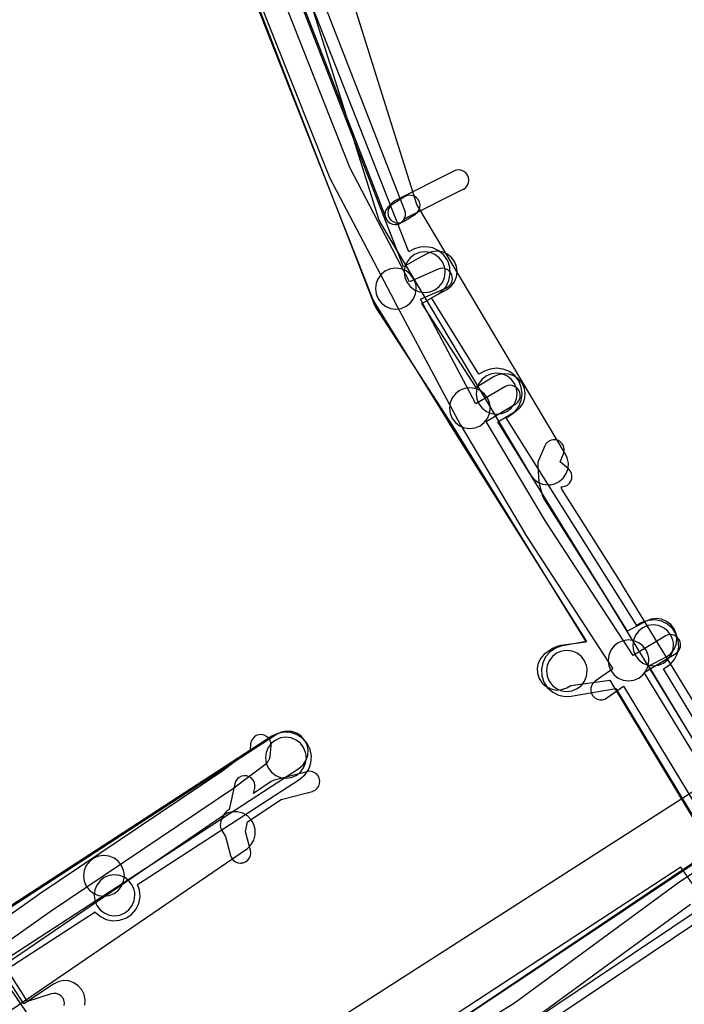
# Model space of a CAD drawing. Units: metres. Extents: x 503122 to 701250, y 6388423 to 6594361.
# Drawn here: x 544411 to 544476, y 6576877 to 6576974 of the extents above; entities that cross this region are included whole.
import ezdxf

# ---------------------------------------------------------------- set-up
doc = ezdxf.new("R2010")
doc.units = ezdxf.units.M
doc.header["$MEASUREMENT"] = 0
for name, color, linetype in [('Elektrimaakaabelliin_0_VOOND', 10, 'Continuous'), ('Elektrimaakaabelliin_1_VOOND', 10, 'Continuous'), ('Elektriõhuliin alla 1 kV_VOOND', 10, 'Continuous'), ('Maa-alune vee ja kanal_survetorustik alla 250mm_1_VOOND', 94, 'Continuous'), ('Maa-alune vee ja kanal_vabavoolne torustik alla250mm ja üle 2m süg__VOOND', 94, 'Continuous'), ('Sideehitis maismaal_1_VOOND', 144, 'Continuous'), ('Sideehitis maismaal_3_VOOND', 144, 'Continuous'), ('Transport_VOOND', 32, 'Continuous'), ('Ühisveevärgi- ja kanalisatsiooniehitis_VOOND', 6, 'Continuous')]:
    doc.layers.add(name, color=color, linetype=linetype)

# ---------------------------------------------------------------- blocks, each defined once
blk = doc.blocks.new('Elektrimaakaabelliin_0_VOOND_ACAD_1_FMEBLOCK11914')
at = {"layer": 'Elektrimaakaabelliin_0_VOOND'}
blk.add_lwpolyline([(-67.669, -26.979), (-67.604, -26.977), (-67.538, -26.97), (-67.348, -26.926), (-67.138, -26.827), (-65.988, -26.107), (-65.963, -26.09), (-65.767, -25.918), (-65.622, -25.701), (-65.538, -25.454), (-65.521, -25.194), (-65.572, -24.938), (-65.688, -24.703), (-65.86, -24.507), (-66.077, -24.362), (-66.324, -24.278), (-66.584, -24.261), (-66.84, -24.312), (-67.05, -24.411), (-68.2, -25.131), (-68.376, -25.272), (-68.535, -25.479), (-68.635, -25.72), (-68.669, -25.979), (-68.635, -26.238), (-68.535, -26.479), (-68.376, -26.686), (-68.169, -26.845), (-67.928, -26.945)], close=True, dxfattribs=at)
blk.add_lwpolyline([(-38.256, -74.648), (-45.785, -62.308), (-45.794, -62.295), (-51.657, -53.017), (-51.722, -52.788), (-51.614, -52.787), (-51.358, -52.736), (-51.123, -52.62), (-50.927, -52.448), (-50.782, -52.231), (-50.698, -51.984), (-50.681, -51.724), (-50.732, -51.468), (-50.848, -51.233), (-51.018, -51.039), (-51.819, -50.333), (-51.497, -49.566), (-51.428, -49.31), (-51.428, -49.048), (-51.495, -48.796), (-51.626, -48.57), (-51.81, -48.386), (-52.036, -48.255), (-52.288, -48.188), (-52.55, -48.188), (-52.802, -48.255), (-53.028, -48.386), (-53.212, -48.57), (-53.341, -48.792), (-53.941, -50.222), (-54, -50.414), (-54.018, -50.659), (-53.958, -51.849), (-53.951, -51.928), (-53.881, -52.468), (-53.851, -52.613), (-53.541, -53.703), (-53.526, -53.75), (-53.424, -53.963), (-47.489, -63.357), (-39.962, -75.69), (-30.058, -91.876)], dxfattribs=at)
blk = doc.blocks.new('Elektrimaakaabelliin_1_VOOND_ACAD_1_FMEBLOCK12470')
at = {"layer": 'Elektrimaakaabelliin_1_VOOND'}
blk.add_lwpolyline([(72.301, -105.951), (72.366, -105.948), (72.432, -105.942), (72.56, -105.917), (72.801, -105.817), (73.008, -105.658), (73.167, -105.451), (73.267, -105.209), (73.301, -104.951), (73.267, -104.692), (72.789, -102.902), (72.994, -101.925), (76.265, -99.737), (78.82, -99.079), (78.846, -99.073), (79.336, -98.933), (79.382, -98.918), (79.617, -98.802), (79.813, -98.63), (79.958, -98.413), (80.042, -98.166), (80.059, -97.906), (80.008, -97.65), (79.892, -97.414), (79.72, -97.219), (79.503, -97.073), (79.256, -96.99), (78.996, -96.973), (78.786, -97.009), (78.309, -97.146), (75.602, -97.843), (75.53, -97.863), (75.295, -97.98), (73.581, -99.127), (73.69, -98.606), (73.709, -98.336), (73.658, -98.079), (73.542, -97.845), (73.37, -97.649), (73.153, -97.504), (72.906, -97.419), (72.646, -97.402), (72.39, -97.454), (72.155, -97.57), (71.959, -97.742), (71.814, -97.959), (71.732, -98.196), (71.204, -100.717), (70.975, -100.87), (70.922, -100.908), (70.738, -101.092), (70.607, -101.317), (70.387, -101.848), (70.33, -102.036), (70.313, -102.296), (70.364, -102.552), (70.47, -102.772), (70.835, -103.34), (71.335, -105.209), (71.435, -105.451), (71.594, -105.658), (71.801, -105.817), (72.042, -105.917)], close=True, dxfattribs=at)
blk = doc.blocks.new('Sideehitis maismaal_1_VOOND_ACAD_1_FMEBLOCK20')
at = {"layer": 'Sideehitis maismaal_1_VOOND'}
for points in [[(911.681, 2612.4075), (927.555, 2624.0155)], [(933.714, 2629.1865), (923.009, 2646.6785), (926.108, 2648.5485), (926.147, 2648.5735), (926.343, 2648.7455), (926.488, 2648.9625), (926.572, 2649.2095), (926.589, 2649.4695), (926.538, 2649.7255), (926.422, 2649.9605), (926.25, 2650.1565), (926.033, 2650.3015), (925.786, 2650.3855), (925.526, 2650.4025), (925.27, 2650.3515), (925.074, 2650.2605), (921.941, 2648.3695), (913.379, 2661.4845), (907.554, 2671.2365), (910.412, 2672.9345), (910.457, 2672.9635), (910.653, 2673.1355), (910.798, 2673.3525), (910.882, 2673.5995), (910.899, 2673.8595), (910.848, 2674.1155), (910.732, 2674.3505), (910.56, 2674.5465), (910.343, 2674.6915), (910.096, 2674.7755), (909.836, 2674.7925), (909.58, 2674.7415), (909.39, 2674.6545), (906.573, 2672.9805), (901.147, 2683.2155), (903.677, 2684.3405), (903.713, 2684.3575), (903.93, 2684.5025), (904.102, 2684.6985), (904.218, 2684.9335), (904.269, 2685.1895), (904.252, 2685.4495), (904.168, 2685.6965), (904.023, 2685.9135), (903.827, 2686.0855), (903.592, 2686.2015), (903.336, 2686.2525), (903.076, 2686.2355), (902.865, 2686.1685), (900.073, 2684.9275), (894.232, 2696.0905), (884.259, 2721.4315)], [(881.712, 2721.6145), (892.212, 2695.2245), (892.255, 2695.1315), (898.555, 2683.0815), (898.559, 2683.0735), (905.029, 2670.9635), (905.051, 2670.9245), (911.371, 2660.2545), (911.392, 2660.2205), (919.942, 2647.0455), (918.224, 2645.8315), (918.192, 2645.8075), (918.008, 2645.6235), (917.877, 2645.3975), (917.81, 2645.1455), (917.81, 2644.8835), (917.877, 2644.6315), (918.008, 2644.4055), (918.192, 2644.2215), (918.418, 2644.0905), (918.67, 2644.0235), (918.932, 2644.0235), (919.184, 2644.0905), (919.378, 2644.1975), (921.004, 2645.3475), (930.828, 2629.1215)], [(929.917, 2628.4905), (926.193, 2625.9845), (926.159, 2625.9605), (910.341, 2614.3335), (895.589, 2605.1875)], [(866.302, 2614.0995), (866.319, 2614.3595), (866.268, 2614.6155), (866.152, 2614.8505), (865.98, 2615.0465), (865.763, 2615.1915), (865.516, 2615.2755), (865.256, 2615.2925), (865.013, 2615.2455), (862.697, 2614.4975), (859.517, 2619.4875), (864.929, 2623.3115), (882.859, 2635.3745), (882.901, 2635.4045), (886.031, 2637.7545), (886.09, 2637.8025), (886.262, 2637.9985), (886.378, 2638.2335), (886.427, 2638.4605), (886.527, 2639.5205), (886.529, 2639.5495), (886.512, 2639.8095), (886.428, 2640.0565), (886.283, 2640.2735), (886.087, 2640.4455), (885.852, 2640.5615), (885.596, 2640.6125), (885.336, 2640.5955), (885.089, 2640.5115), (884.872, 2640.3665), (884.7, 2640.1705), (884.584, 2639.9355), (884.535, 2639.7085), (884.477, 2639.0885), (881.721, 2637.0195), (863.803, 2624.9645), (863.784, 2624.9515), (858.392, 2621.1425)]]:
    blk.add_lwpolyline(points, dxfattribs=at)
blk = doc.blocks.new('Transport_VOOND_ACAD_1_FMEBLOCK861')
at = {"layer": 'Transport_VOOND'}
blk.add_lwpolyline([(2279.68, -5602.85), (2188.63, -5661.21), (2147.44, -5687.16), (1739.57, -5946.94)], dxfattribs=at)
blk = doc.blocks.new('Transport_VOOND_ACAD_1_FMEBLOCK862')
at = {"layer": 'Transport_VOOND'}
blk.add_lwpolyline([(-2984.335, -5882.07), (-3099.125, -5957.56), (-3114.635, -5959.58), (-3275.205, -6062.87), (-3288.175, -6023.25), (-3315.035, -6066.37), (-3324.215, -6070.79), (-3327.665, -6065.91), (-3349.325, -6080.1), (-3375.895, -6096.92), (-3386.015, -6103.97), (-3429.095, -6132.41), (-3426.775, -6135.9), (-3452.105, -6153.48), (-3458.155, -6156.06), (-3473.255, -6155.75), (-3665.655, -6283.02), (-3674.955, -6301.6), (-3746.945, -6344.71)], dxfattribs=at)
blk = doc.blocks.new('Maa-alune vee ja kanal.survetorustik alla 250mm_1_VOOND_ACAD_1_FMEBLOCK97')
at = {"layer": 'Maa-alune vee ja kanal_survetorustik alla 250mm_1_VOOND'}
for points in [[(-2371.605, 1386.038), (-2323.645, 1418.668), (-2323.552, 1418.735), (-2323.183, 1419.104), (-2322.922, 1419.557), (-2322.802, 1419.964), (-2322.357, 1422.407), (-2285.174, 1449.024), (-2282.179, 1448.351), (-2282.13, 1448.34), (-2281.609, 1448.306), (-2281.097, 1448.408), (-2280.629, 1448.639), (-2280.236, 1448.983), (-2279.946, 1449.417), (-2279.778, 1449.912), (-2279.744, 1450.433), (-2279.846, 1450.945), (-2280.077, 1451.413), (-2280.421, 1451.806), (-2280.855, 1452.096), (-2281.301, 1452.253), (-2282.011, 1452.413), (-2231.678, 1486.09)], [(-2231.077, 1488.784), (-2241.722, 1506.466), (-2240.072, 1507.331), (-2240, 1507.37), (-2239.586, 1507.688), (-2239.268, 1508.102), (-2239.068, 1508.584), (-2239, 1509.102), (-2239.068, 1509.62), (-2239.268, 1510.102), (-2239.586, 1510.516), (-2240, 1510.834), (-2240.482, 1511.034), (-2241, 1511.102), (-2241.518, 1511.034), (-2241.928, 1510.873), (-2243.81, 1509.887), (-2256.489, 1530.348), (-2254.804, 1531.355), (-2254.719, 1531.409), (-2254.326, 1531.753), (-2254.036, 1532.187), (-2253.868, 1532.682), (-2253.834, 1533.203), (-2253.936, 1533.715), (-2254.167, 1534.183), (-2254.511, 1534.576), (-2254.945, 1534.866), (-2255.44, 1535.034), (-2255.961, 1535.068), (-2256.473, 1534.966), (-2256.856, 1534.789), (-2258.627, 1533.73), (-2263.932, 1541.952), (-2262.398, 1542.804), (-2262.39, 1542.808), (-2261.5, 1543.308), (-2261.48, 1543.32), (-2261.066, 1543.638), (-2260.748, 1544.052), (-2260.548, 1544.534), (-2260.48, 1545.052), (-2260.548, 1545.57), (-2260.748, 1546.052), (-2261.066, 1546.466), (-2261.48, 1546.784), (-2261.962, 1546.984), (-2262.48, 1547.052), (-2262.998, 1546.984), (-2263.46, 1546.796), (-2264.346, 1546.298), (-2265.736, 1545.525), (-2279.047, 1579.805)], [(-2296.888, 1473.292), (-2296.854, 1473.813), (-2296.956, 1474.325), (-2297.187, 1474.793), (-2297.531, 1475.186), (-2297.965, 1475.476), (-2298.46, 1475.644), (-2298.981, 1475.678), (-2299.493, 1475.576), (-2299.959, 1475.346), (-2302.848, 1473.42), (-2305.392, 1477.274), (-2275.969, 1496.426), (-2275.949, 1496.439), (-2275.556, 1496.783), (-2275.266, 1497.217), (-2275.098, 1497.712), (-2275.064, 1498.233), (-2275.166, 1498.745), (-2275.397, 1499.213), (-2275.741, 1499.606), (-2276.175, 1499.896), (-2276.67, 1500.064), (-2277.191, 1500.098), (-2277.703, 1499.996), (-2278.151, 1499.778), (-2307.601, 1480.609)], [(-2283.494, 1580.208), (-2268.634, 1541.938), (-2268.451, 1541.578), (-2260.95, 1529.953), (-2247.848, 1508.81), (-2250.345, 1508.463), (-2250.713, 1508.376), (-2251.146, 1508.168), (-2251.726, 1507.798), (-2251.969, 1507.616), (-2252.313, 1507.223), (-2252.544, 1506.755), (-2252.646, 1506.243), (-2252.612, 1505.722), (-2252.444, 1505.227), (-2252.154, 1504.793), (-2251.761, 1504.449), (-2251.293, 1504.218), (-2250.781, 1504.116), (-2250.26, 1504.15), (-2249.765, 1504.318), (-2249.362, 1504.561), (-2245.562, 1505.089), (-2235.487, 1488.354), (-2284.852, 1455.324)]]:
    blk.add_lwpolyline(points, dxfattribs=at)
blk = doc.blocks.new('Maa-alune vee ja kanal.vabavoolne torustik alla250mm ja üle 2m süg._VOOND_ACAD_1_FMEBLOCK70')
at = {"layer": 'Maa-alune vee ja kanal_vabavoolne torustik alla250mm ja üle 2m süg__VOOND'}
for points in [[(-2280.7515, 1543.194), (-2231.3025, 1576.445)], [(-2230.5585, 1579.814), (-2240.9095, 1596.933), (-2240.2795, 1597.36), (-2239.8485, 1597.851), (-2239.5605, 1598.436), (-2239.4325, 1599.076), (-2239.4755, 1599.728), (-2239.6855, 1600.346), (-2240.0475, 1600.888), (-2240.5385, 1601.319), (-2241.1235, 1601.607), (-2241.7635, 1601.735), (-2242.4155, 1601.692), (-2243.0335, 1601.482), (-2243.5335, 1601.188), (-2256.3215, 1621.523), (-2255.9875, 1621.705), (-2255.4695, 1622.102), (-2255.0725, 1622.62), (-2254.8225, 1623.223), (-2254.7375, 1623.87), (-2254.8225, 1624.517), (-2255.0725, 1625.12), (-2255.4695, 1625.638), (-2255.9875, 1626.035), (-2256.5905, 1626.285), (-2257.2375, 1626.37), (-2257.8845, 1626.285), (-2258.4285, 1626.068), (-2258.9735, 1625.773), (-2263.6065, 1633.26), (-2263.0315, 1633.587), (-2262.6195, 1633.88), (-2262.1885, 1634.371), (-2261.9005, 1634.956), (-2261.7725, 1635.596), (-2261.8155, 1636.248), (-2262.0255, 1636.866), (-2262.3875, 1637.408), (-2262.8785, 1637.839), (-2263.4635, 1638.127), (-2264.1035, 1638.255), (-2264.7555, 1638.212), (-2265.3735, 1638.002), (-2265.8265, 1637.749), (-2278.5525, 1670.111)], [(-2284.1045, 1670.565), (-2269.4245, 1633.235), (-2269.2235, 1632.834), (-2261.9835, 1621.134), (-2261.9735, 1621.119), (-2248.4445, 1599.605), (-2250.7885, 1599.204), (-2250.8555, 1599.192), (-2251.4735, 1598.982), (-2252.0155, 1598.62), (-2252.4465, 1598.129), (-2252.7345, 1597.544), (-2252.8625, 1596.904), (-2252.8195, 1596.252), (-2252.6095, 1595.634), (-2252.2475, 1595.092), (-2251.7565, 1594.661), (-2251.1715, 1594.373), (-2250.5315, 1594.245), (-2249.9465, 1594.276), (-2245.5955, 1595.019), (-2236.0695, 1579.265), (-2285.5625, 1545.984)], [(-2302.1905, 1561.817), (-2305.8025, 1567.123), (-2296.4995, 1573.157), (-2296.4875, 1573.142), (-2295.9965, 1572.711), (-2295.4115, 1572.423), (-2294.7715, 1572.295), (-2294.1195, 1572.338), (-2293.5015, 1572.548), (-2292.9595, 1572.91), (-2292.5285, 1573.401), (-2292.2405, 1573.986), (-2292.1125, 1574.626), (-2292.1555, 1575.278), (-2292.3465, 1575.853), (-2276.4855, 1586.153), (-2276.4585, 1586.171), (-2275.9675, 1586.602), (-2275.6055, 1587.144), (-2275.3955, 1587.762), (-2275.3525, 1588.414), (-2275.4805, 1589.054), (-2275.7685, 1589.639), (-2276.1995, 1590.13), (-2276.7415, 1590.492), (-2277.3595, 1590.702), (-2278.0115, 1590.745), (-2278.6515, 1590.617), (-2279.2095, 1590.347), (-2297.0085, 1578.787), (-2308.5825, 1571.28)]]:
    blk.add_lwpolyline(points, dxfattribs=at)

msp = doc.modelspace()

# ---------------------------------------------------------------- linework, layer by layer
at = {"layer": 'Elektriõhuliin alla 1 kV_VOOND'}
for points in [[(544437.002, 6576983.411), (544446.212, 6576954.071), (544446.226, 6576954.027), (544446.401, 6576953.648), (544461.051, 6576929.018), (544461.356, 6576928.626), (544461.77, 6576928.308), (544462.252, 6576928.108), (544462.77, 6576928.04), (544462.901, 6576928.044), (544463.031, 6576928.057), (544463.413, 6576928.146), (544463.881, 6576928.377), (544464.274, 6576928.721), (544464.564, 6576929.155), (544464.732, 6576929.65), (544464.766, 6576930.171), (544464.664, 6576930.683), (544464.489, 6576931.062), (544449.958, 6576955.492), (544440.831, 6576984.57)], [(544404.348, 6576872.639), (544433.288, 6576892.409), (544433.378, 6576892.473), (544433.747, 6576892.842), (544434.008, 6576893.295), (544434.143, 6576893.799), (544434.143, 6576894.321), (544434.008, 6576894.825), (544433.747, 6576895.278), (544433.378, 6576895.647), (544432.925, 6576895.908), (544432.421, 6576896.043), (544431.899, 6576896.043), (544431.395, 6576895.908), (544431.032, 6576895.711), (544403.7, 6576877.04)]]:
    msp.add_lwpolyline(points, dxfattribs=at)
at = {"layer": 'Sideehitis maismaal_1_VOOND'}
msp.add_lwpolyline([(544447.83, 6576953.53), (544447.895, 6576953.532), (544447.961, 6576953.539), (544448.089, 6576953.564), (544448.33, 6576953.664), (544448.537, 6576953.823), (544448.843, 6576954.129), (544454.48, 6576956.967), (544454.53, 6576956.994), (544454.737, 6576957.153), (544454.896, 6576957.36), (544454.996, 6576957.601), (544455.03, 6576957.86), (544454.996, 6576958.119), (544454.896, 6576958.36), (544454.737, 6576958.567), (544454.53, 6576958.726), (544454.289, 6576958.826), (544454.03, 6576958.86), (544453.771, 6576958.826), (544453.58, 6576958.753), (544447.8, 6576955.843), (544447.75, 6576955.816), (544447.543, 6576955.657), (544447.123, 6576955.237), (544446.964, 6576955.03), (544446.864, 6576954.789), (544446.83, 6576954.53), (544446.864, 6576954.271), (544446.964, 6576954.03), (544447.123, 6576953.823), (544447.33, 6576953.664), (544447.571, 6576953.564)], close=True, dxfattribs=at)
at = {"layer": 'Sideehitis maismaal_3_VOOND'}
msp.add_lwpolyline([(544435.428, 6576983.658), (544446.898, 6576954.168), (544446.964, 6576954.03), (544447.123, 6576953.823), (544447.33, 6576953.664), (544447.571, 6576953.564), (544447.83, 6576953.53), (544447.895, 6576953.532), (544447.961, 6576953.539), (544448.213, 6576953.606), (544448.439, 6576953.737), (544448.623, 6576953.921), (544448.754, 6576954.147), (544448.821, 6576954.399), (544448.821, 6576954.661), (544448.762, 6576954.892), (544437.292, 6576984.382)], dxfattribs=at)
at = {"layer": 'Ühisveevärgi- ja kanalisatsiooniehitis_VOOND'}
for points in [[(544452.72, 6576948.86), (544452.716, 6576948.991), (544452.703, 6576949.121), (544452.652, 6576949.378), (544452.452, 6576949.86), (544452.134, 6576950.274), (544451.72, 6576950.592), (544451.238, 6576950.792), (544450.72, 6576950.86), (544450.202, 6576950.792), (544449.72, 6576950.592), (544449.306, 6576950.274), (544448.988, 6576949.86), (544448.788, 6576949.378), (544448.72, 6576948.86), (544448.788, 6576948.342), (544448.988, 6576947.86), (544449.306, 6576947.446), (544449.72, 6576947.128), (544450.202, 6576946.928), (544450.72, 6576946.86), (544451.238, 6576946.928), (544451.72, 6576947.128), (544452.134, 6576947.446), (544452.452, 6576947.86), (544452.652, 6576948.342)], [(544449.89, 6576947.25), (544449.886, 6576947.381), (544449.873, 6576947.511), (544449.822, 6576947.768), (544449.622, 6576948.25), (544449.304, 6576948.664), (544448.89, 6576948.982), (544448.408, 6576949.182), (544447.89, 6576949.25), (544447.372, 6576949.182), (544446.89, 6576948.982), (544446.476, 6576948.664), (544446.158, 6576948.25), (544445.958, 6576947.768), (544445.89, 6576947.25), (544445.958, 6576946.732), (544446.158, 6576946.25), (544446.476, 6576945.836), (544446.89, 6576945.518), (544447.372, 6576945.318), (544447.89, 6576945.25), (544448.408, 6576945.318), (544448.89, 6576945.518), (544449.304, 6576945.836), (544449.622, 6576946.25), (544449.822, 6576946.732)], [(544459.75, 6576936.97), (544459.746, 6576937.101), (544459.733, 6576937.231), (544459.682, 6576937.488), (544459.482, 6576937.97), (544459.164, 6576938.384), (544458.75, 6576938.702), (544458.268, 6576938.902), (544457.75, 6576938.97), (544457.232, 6576938.902), (544456.75, 6576938.702), (544456.336, 6576938.384), (544456.018, 6576937.97), (544455.818, 6576937.488), (544455.75, 6576936.97), (544455.818, 6576936.452), (544456.018, 6576935.97), (544456.336, 6576935.556), (544456.75, 6576935.238), (544457.232, 6576935.038), (544457.75, 6576934.97), (544458.268, 6576935.038), (544458.75, 6576935.238), (544459.164, 6576935.556), (544459.482, 6576935.97), (544459.682, 6576936.452)], [(544457.13, 6576935.55), (544457.126, 6576935.681), (544457.113, 6576935.811), (544457.062, 6576936.068), (544456.862, 6576936.55), (544456.544, 6576936.964), (544456.13, 6576937.282), (544455.648, 6576937.482), (544455.13, 6576937.55), (544454.612, 6576937.482), (544454.13, 6576937.282), (544453.716, 6576936.964), (544453.398, 6576936.55), (544453.198, 6576936.068), (544453.13, 6576935.55), (544453.198, 6576935.032), (544453.398, 6576934.55), (544453.716, 6576934.136), (544454.13, 6576933.818), (544454.612, 6576933.618), (544455.13, 6576933.55), (544455.648, 6576933.618), (544456.13, 6576933.818), (544456.544, 6576934.136), (544456.862, 6576934.55), (544457.062, 6576935.032)], [(544475.06, 6576912.34), (544475.056, 6576912.471), (544475.043, 6576912.601), (544474.992, 6576912.858), (544474.792, 6576913.34), (544474.474, 6576913.754), (544474.06, 6576914.072), (544473.578, 6576914.272), (544473.06, 6576914.34), (544472.542, 6576914.272), (544472.06, 6576914.072), (544471.646, 6576913.754), (544471.328, 6576913.34), (544471.128, 6576912.858), (544471.06, 6576912.34), (544471.128, 6576911.822), (544471.328, 6576911.34), (544471.646, 6576910.926), (544472.06, 6576910.608), (544472.542, 6576910.408), (544473.06, 6576910.34), (544473.578, 6576910.408), (544474.06, 6576910.608), (544474.474, 6576910.926), (544474.792, 6576911.34), (544474.992, 6576911.822)], [(544472.65, 6576910.87), (544472.646, 6576911.001), (544472.633, 6576911.131), (544472.582, 6576911.388), (544472.382, 6576911.87), (544472.064, 6576912.284), (544471.65, 6576912.602), (544471.168, 6576912.802), (544470.65, 6576912.87), (544470.132, 6576912.802), (544469.65, 6576912.602), (544469.236, 6576912.284), (544468.918, 6576911.87), (544468.718, 6576911.388), (544468.65, 6576910.87), (544468.718, 6576910.352), (544468.918, 6576909.87), (544469.236, 6576909.456), (544469.65, 6576909.138), (544470.132, 6576908.938), (544470.65, 6576908.87), (544471.168, 6576908.938), (544471.65, 6576909.138), (544472.064, 6576909.456), (544472.382, 6576909.87), (544472.582, 6576910.352)], [(544466.62, 6576909.84), (544466.616, 6576909.971), (544466.603, 6576910.101), (544466.552, 6576910.358), (544466.352, 6576910.84), (544466.034, 6576911.254), (544465.62, 6576911.572), (544465.138, 6576911.772), (544464.62, 6576911.84), (544464.102, 6576911.772), (544463.62, 6576911.572), (544463.206, 6576911.254), (544462.888, 6576910.84), (544462.688, 6576910.358), (544462.62, 6576909.84), (544462.688, 6576909.322), (544462.888, 6576908.84), (544463.206, 6576908.426), (544463.62, 6576908.108), (544464.102, 6576907.908), (544464.62, 6576907.84), (544465.138, 6576907.908), (544465.62, 6576908.108), (544466.034, 6576908.426), (544466.352, 6576908.84), (544466.552, 6576909.322)], [(544439.14, 6576901.35), (544439.136, 6576901.481), (544439.123, 6576901.611), (544439.072, 6576901.868), (544438.872, 6576902.35), (544438.554, 6576902.764), (544438.14, 6576903.082), (544437.658, 6576903.282), (544437.14, 6576903.35), (544436.622, 6576903.282), (544436.14, 6576903.082), (544435.726, 6576902.764), (544435.408, 6576902.35), (544435.208, 6576901.868), (544435.14, 6576901.35), (544435.208, 6576900.832), (544435.408, 6576900.35), (544435.726, 6576899.936), (544436.14, 6576899.618), (544436.622, 6576899.418), (544437.14, 6576899.35), (544437.658, 6576899.418), (544438.14, 6576899.618), (544438.554, 6576899.936), (544438.872, 6576900.35), (544439.072, 6576900.832)], [(544421.34, 6576889.79), (544421.336, 6576889.921), (544421.323, 6576890.051), (544421.272, 6576890.308), (544421.072, 6576890.79), (544420.754, 6576891.204), (544420.34, 6576891.522), (544419.858, 6576891.722), (544419.34, 6576891.79), (544418.822, 6576891.722), (544418.34, 6576891.522), (544417.926, 6576891.204), (544417.608, 6576890.79), (544417.408, 6576890.308), (544417.34, 6576889.79), (544417.408, 6576889.272), (544417.608, 6576888.79), (544417.926, 6576888.376), (544418.34, 6576888.058), (544418.822, 6576887.858), (544419.34, 6576887.79), (544419.858, 6576887.858), (544420.34, 6576888.058), (544420.754, 6576888.376), (544421.072, 6576888.79), (544421.272, 6576889.272)], [(544422.38, 6576887.89), (544422.376, 6576888.021), (544422.363, 6576888.151), (544422.312, 6576888.408), (544422.112, 6576888.89), (544421.794, 6576889.304), (544421.38, 6576889.622), (544420.898, 6576889.822), (544420.38, 6576889.89), (544419.862, 6576889.822), (544419.38, 6576889.622), (544418.966, 6576889.304), (544418.648, 6576888.89), (544418.448, 6576888.408), (544418.38, 6576887.89), (544418.448, 6576887.372), (544418.648, 6576886.89), (544418.966, 6576886.476), (544419.38, 6576886.158), (544419.862, 6576885.958), (544420.38, 6576885.89), (544420.898, 6576885.958), (544421.38, 6576886.158), (544421.794, 6576886.476), (544422.112, 6576886.89), (544422.312, 6576887.372)]]:
    msp.add_lwpolyline(points, close=True, dxfattribs=at)

# ---------------------------------------------------------------- block references
at = {"layer": 'Elektrimaakaabelliin_0_VOOND'}
msp.add_blockref('Elektrimaakaabelliin_0_VOOND_ACAD_1_FMEBLOCK11914', (544515.789, 6576980.649), dxfattribs=at)
at = {"layer": 'Elektrimaakaabelliin_1_VOOND'}
msp.add_blockref('Elektrimaakaabelliin_1_VOOND_ACAD_1_FMEBLOCK12470', (544360.399, 6576996.991), dxfattribs=at)
at = {"layer": 'Maa-alune vee ja kanal_survetorustik alla 250mm_1_VOOND'}
msp.add_blockref('Maa-alune vee ja kanal.survetorustik alla 250mm_1_VOOND_ACAD_1_FMEBLOCK97', (546714.37, 6575403.858), dxfattribs=at)
at = {"layer": 'Maa-alune vee ja kanal_vabavoolne torustik alla250mm ja üle 2m süg__VOOND'}
msp.add_blockref('Maa-alune vee ja kanal.vabavoolne torustik alla250mm ja üle 2m süg._VOOND_ACAD_1_FMEBLOCK70', (546714.988, 6575313.1), dxfattribs=at)
at = {"layer": 'Sideehitis maismaal_1_VOOND'}
msp.add_blockref('Sideehitis maismaal_1_VOOND_ACAD_1_FMEBLOCK20', (543549.159, 6574262.996), dxfattribs=at)
at = {"layer": 'Transport_VOOND'}
for name, p in [('Transport_VOOND_ACAD_1_FMEBLOCK861', (542228.6, 6582520.94)), ('Transport_VOOND_ACAD_1_FMEBLOCK862', (547803.415, 6582956.55))]:
    msp.add_blockref(name, p, dxfattribs=at)

doc.saveas('drawing.dxf')
